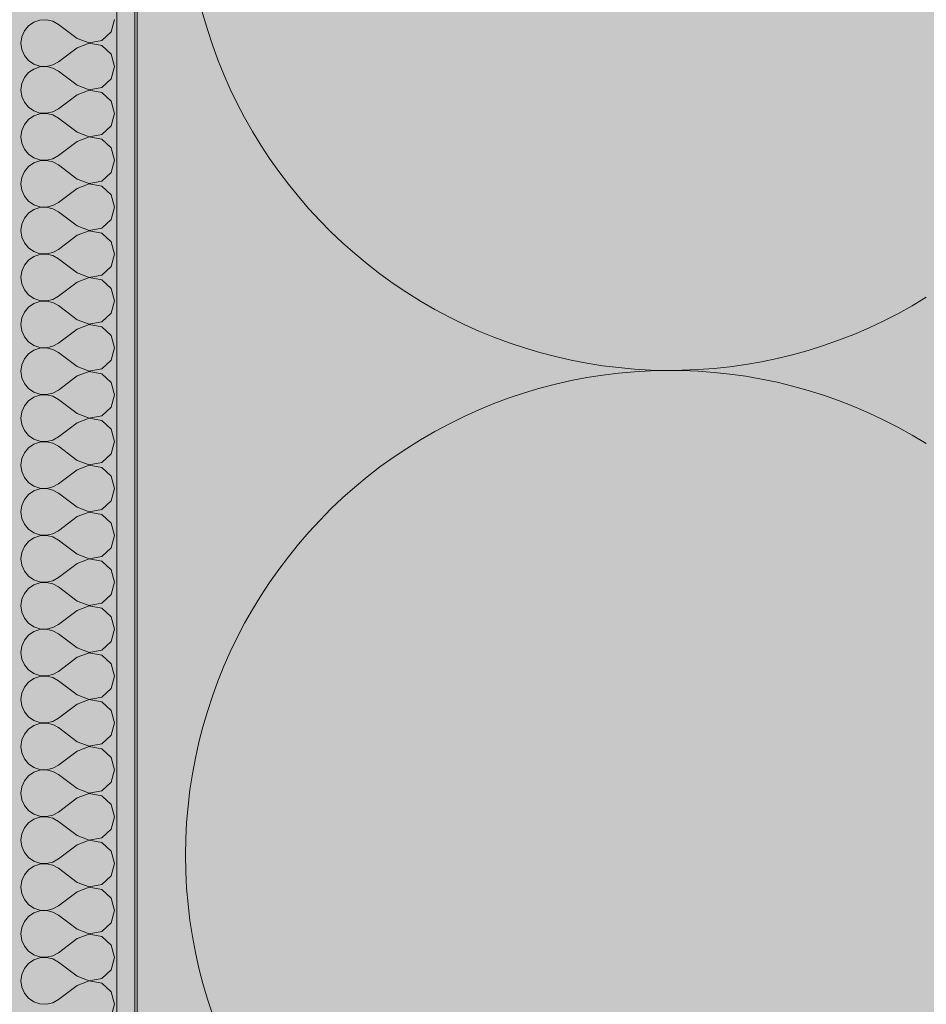
# Model space of a CAD drawing. Units: millimetres. Extents: x -7621925 to -7417987, y -132200 to 18288.
# Drawn here: x -7460600 to -7459937, y 600 to 1320 of the extents above; entities that cross this region are included whole.
import ezdxf

# ---------------------------------------------------------------- set-up
doc = ezdxf.new("R2010")
doc.units = ezdxf.units.MM
doc.header["$MEASUREMENT"] = 0
doc.layers.add('00 HACHURES.CBA_Stylo_No__255', color=255, linetype='Continuous', lineweight=13)
doc.layers.add('00 MURS.CBA_Stylo_No__9', color=7, linetype='Continuous', lineweight=5)
doc.layers.add('00 MURS.CBA', color=7, linetype='Continuous')
doc.layers.add('00 MURS.CBA_Stylo_No__252', color=7, linetype='Continuous', lineweight=13, true_color=0x929292)

# ---------------------------------------------------------------- blocks, each defined once
blk = doc.blocks.new('*X16', base_point=(-7461792.78, 0))
at = {"layer": '00 MURS.CBA_Stylo_No__9', "color": 7, "linetype": 'Continuous', "lineweight": 5}
for centre, start, end in [((-7460124.44, 1417.99), 180, 301.87604), ((-7460124.44, 709), 58.12396, 180), ((-7460124.44, 709), 180, 301.87604)]:
    blk.add_arc(centre, 354.5, start, end, dxfattribs=at)
blk = doc.blocks.new('Elément de coupe_15', base_point=(-7461792.78, 0))
at = {"layer": '00 MURS.CBA_Stylo_No__9', "color": 7, "linetype": 'Continuous', "lineweight": 5}
blk.add_line((-7460514.39, 2900), (-7460514.39, 0), dxfattribs=at)
at = {"layer": '00 MURS.CBA', "lineweight": 0}
blk.add_blockref('*X16', (-7461792.78, 0), dxfattribs=at)
blk = doc.blocks.new('Elément de coupe_112', base_point=(-7461792.78, 0))
at = {"layer": '00 MURS.CBA_Stylo_No__252', "linetype": 'Continuous', "lineweight": 0, "true_color": 0x242424}
for points in [[(-7460516.08, 1300.74), (-7460514.4, 1300.74), (-7460514.4, 2900), (-7460516.08, 2900)], [(-7460516.08, 1233.65), (-7460516.08, 388.74), (-7460514.4, 388.74), (-7460514.4, 1233.65)]]:
    blk.add_hatch(color=250, dxfattribs=at).paths.add_polyline_path(points)
blk = doc.blocks.new('*X133', base_point=(-7461792.78, 0))
at = {"layer": '00 MURS.CBA_Stylo_No__9', "color": 7, "linetype": 'Continuous', "lineweight": 5}
for p, q in [((-7460589.89, 1318.19), (-7460593.79, 1315.51)), ((-7460585.41, 1319.7), (-7460589.89, 1318.19)), ((-7460580.68, 1319.93), (-7460585.41, 1319.7)), ((-7460576.08, 1318.86), (-7460580.68, 1319.93)), ((-7460571.94, 1316.57), (-7460576.08, 1318.86)), ((-7460533.35, 1310.99), (-7460530.79, 1320)), ((-7460596.8, 1311.87), (-7460598.71, 1307.54)), ((-7460593.79, 1315.51), (-7460596.8, 1311.87)), ((-7460558.22, 1306.29), (-7460571.94, 1316.57)), ((-7460540.27, 1304.67), (-7460533.35, 1310.99)), ((-7460598.71, 1307.54), (-7460599.36, 1302.86)), ((-7460558.22, 1306.29), (-7460549.48, 1302.93)), ((-7460549.48, 1302.93), (-7460540.27, 1304.67)), ((-7460599.36, 1302.86), (-7460598.71, 1298.17)), ((-7460598.71, 1298.17), (-7460596.8, 1293.84)), ((-7460558.22, 1299.43), (-7460571.94, 1289.14)), ((-7460549.48, 1302.79), (-7460558.22, 1299.43)), ((-7460540.27, 1301.05), (-7460549.48, 1302.79)), ((-7460533.35, 1294.73), (-7460540.27, 1301.05)), ((-7460596.8, 1293.84), (-7460593.79, 1290.2)), ((-7460593.79, 1290.2), (-7460589.89, 1287.52)), ((-7460576.08, 1286.85), (-7460571.94, 1289.14)), ((-7460530.79, 1285.71), (-7460533.35, 1294.73)), ((-7460589.89, 1283.9), (-7460593.79, 1281.23)), ((-7460589.89, 1287.52), (-7460585.41, 1286.01)), ((-7460585.41, 1285.42), (-7460589.89, 1283.9)), ((-7460585.41, 1286.01), (-7460580.68, 1285.78)), ((-7460580.68, 1285.65), (-7460585.41, 1285.42)), ((-7460580.68, 1285.78), (-7460576.08, 1286.85)), ((-7460576.08, 1284.57), (-7460580.68, 1285.65)), ((-7460571.94, 1282.29), (-7460576.08, 1284.57)), ((-7460558.22, 1272), (-7460571.94, 1282.29)), ((-7460533.35, 1276.7), (-7460530.79, 1285.71)), ((-7460596.8, 1277.58), (-7460598.71, 1273.26)), ((-7460593.79, 1281.23), (-7460596.8, 1277.58)), ((-7460540.27, 1270.38), (-7460533.35, 1276.7)), ((-7460598.71, 1273.26), (-7460599.36, 1268.57)), ((-7460599.36, 1268.57), (-7460598.71, 1263.89)), ((-7460558.22, 1272), (-7460549.48, 1268.64)), ((-7460549.48, 1268.5), (-7460558.22, 1265.14)), ((-7460549.48, 1268.64), (-7460540.27, 1270.38)), ((-7460540.27, 1266.76), (-7460549.48, 1268.5)), ((-7460598.71, 1263.89), (-7460596.8, 1259.56)), ((-7460558.22, 1265.14), (-7460571.94, 1254.86)), ((-7460533.35, 1260.44), (-7460540.27, 1266.76)), ((-7460530.79, 1251.43), (-7460533.35, 1260.44)), ((-7460596.8, 1259.56), (-7460593.79, 1255.92)), ((-7460593.79, 1255.92), (-7460589.89, 1253.24)), ((-7460589.89, 1253.24), (-7460585.41, 1251.73)), ((-7460576.08, 1252.57), (-7460571.94, 1254.86)), ((-7460593.79, 1246.94), (-7460596.8, 1243.3)), ((-7460589.89, 1249.62), (-7460593.79, 1246.94)), ((-7460585.41, 1251.13), (-7460589.89, 1249.62)), ((-7460585.41, 1251.73), (-7460580.68, 1251.5)), ((-7460580.68, 1251.36), (-7460585.41, 1251.13)), ((-7460580.68, 1251.5), (-7460576.08, 1252.57)), ((-7460576.08, 1250.29), (-7460580.68, 1251.36)), ((-7460571.94, 1248), (-7460576.08, 1250.29)), ((-7460558.22, 1237.71), (-7460571.94, 1248)), ((-7460533.35, 1242.42), (-7460530.79, 1251.43)), ((-7460598.71, 1238.97), (-7460599.36, 1234.29)), ((-7460596.8, 1243.3), (-7460598.71, 1238.97)), ((-7460540.27, 1236.1), (-7460533.35, 1242.42)), ((-7460599.36, 1234.29), (-7460598.71, 1229.6)), ((-7460558.22, 1237.71), (-7460549.48, 1234.35)), ((-7460549.48, 1234.22), (-7460558.22, 1230.86)), ((-7460549.48, 1234.35), (-7460540.27, 1236.1)), ((-7460540.27, 1232.48), (-7460549.48, 1234.22)), ((-7460533.35, 1226.16), (-7460540.27, 1232.48)), ((-7460598.71, 1229.6), (-7460596.8, 1225.27)), ((-7460596.8, 1225.27), (-7460593.79, 1221.63)), ((-7460558.22, 1230.86), (-7460571.94, 1220.57)), ((-7460530.79, 1217.14), (-7460533.35, 1226.16)), ((-7460593.79, 1221.63), (-7460589.89, 1218.95)), ((-7460589.89, 1218.95), (-7460585.41, 1217.44)), ((-7460585.41, 1216.84), (-7460589.89, 1215.33)), ((-7460585.41, 1217.44), (-7460580.68, 1217.21)), ((-7460580.68, 1217.07), (-7460585.41, 1216.84)), ((-7460580.68, 1217.21), (-7460576.08, 1218.28)), ((-7460576.08, 1216), (-7460580.68, 1217.07)), ((-7460576.08, 1218.28), (-7460571.94, 1220.57)), ((-7460533.35, 1208.13), (-7460530.79, 1217.14)), ((-7460593.79, 1212.65), (-7460596.8, 1209.01)), ((-7460589.89, 1215.33), (-7460593.79, 1212.65)), ((-7460571.94, 1213.71), (-7460576.08, 1216)), ((-7460558.22, 1203.43), (-7460571.94, 1213.71)), ((-7460598.71, 1204.68), (-7460599.36, 1200)), ((-7460596.8, 1209.01), (-7460598.71, 1204.68)), ((-7460558.22, 1203.43), (-7460549.48, 1200.07)), ((-7460540.27, 1201.81), (-7460533.35, 1208.13)), ((-7460599.36, 1200), (-7460598.71, 1195.32)), ((-7460598.71, 1195.32), (-7460596.8, 1190.99)), ((-7460558.22, 1196.57), (-7460571.94, 1186.29)), ((-7460549.48, 1199.93), (-7460558.22, 1196.57)), ((-7460549.48, 1200.07), (-7460540.27, 1201.81)), ((-7460540.27, 1198.19), (-7460549.48, 1199.93)), ((-7460533.35, 1191.87), (-7460540.27, 1198.19)), ((-7460596.8, 1190.99), (-7460593.79, 1187.35)), ((-7460530.79, 1182.86), (-7460533.35, 1191.87)), ((-7460593.79, 1187.35), (-7460589.89, 1184.67)), ((-7460589.89, 1181.05), (-7460593.79, 1178.37)), ((-7460589.89, 1184.67), (-7460585.41, 1183.16)), ((-7460585.41, 1182.56), (-7460589.89, 1181.05)), ((-7460585.41, 1183.16), (-7460580.68, 1182.93)), ((-7460580.68, 1182.79), (-7460585.41, 1182.56)), ((-7460580.68, 1182.93), (-7460576.08, 1184)), ((-7460576.08, 1181.72), (-7460580.68, 1182.79)), ((-7460576.08, 1184), (-7460571.94, 1186.29)), ((-7460571.94, 1179.43), (-7460576.08, 1181.72)), ((-7460533.35, 1173.84), (-7460530.79, 1182.86)), ((-7460596.8, 1174.73), (-7460598.71, 1170.4)), ((-7460593.79, 1178.37), (-7460596.8, 1174.73)), ((-7460558.22, 1169.14), (-7460571.94, 1179.43)), ((-7460540.27, 1167.52), (-7460533.35, 1173.84)), ((-7460598.71, 1170.4), (-7460599.36, 1165.71)), ((-7460558.22, 1169.14), (-7460549.48, 1165.78)), ((-7460549.48, 1165.78), (-7460540.27, 1167.52)), ((-7460599.36, 1165.71), (-7460598.71, 1161.03)), ((-7460598.71, 1161.03), (-7460596.8, 1156.7)), ((-7460558.22, 1162.29), (-7460571.94, 1152)), ((-7460549.48, 1165.65), (-7460558.22, 1162.29)), ((-7460540.27, 1163.9), (-7460549.48, 1165.65)), ((-7460533.35, 1157.58), (-7460540.27, 1163.9)), ((-7460596.8, 1156.7), (-7460593.79, 1153.06)), ((-7460593.79, 1153.06), (-7460589.89, 1150.38)), ((-7460530.79, 1148.57), (-7460533.35, 1157.58)), ((-7460589.89, 1146.76), (-7460593.79, 1144.08)), ((-7460589.89, 1150.38), (-7460585.41, 1148.87)), ((-7460585.41, 1148.27), (-7460589.89, 1146.76)), ((-7460585.41, 1148.87), (-7460580.68, 1148.64)), ((-7460580.68, 1148.5), (-7460585.41, 1148.27)), ((-7460580.68, 1148.64), (-7460576.08, 1149.71)), ((-7460576.08, 1147.43), (-7460580.68, 1148.5)), ((-7460576.08, 1149.71), (-7460571.94, 1152)), ((-7460571.94, 1145.14), (-7460576.08, 1147.43)), ((-7460558.22, 1134.86), (-7460571.94, 1145.14)), ((-7460533.35, 1139.56), (-7460530.79, 1148.57)), ((-7460596.8, 1140.44), (-7460598.71, 1136.11)), ((-7460593.79, 1144.08), (-7460596.8, 1140.44)), ((-7460540.27, 1133.24), (-7460533.35, 1139.56)), ((-7460598.71, 1136.11), (-7460599.36, 1131.43)), ((-7460599.36, 1131.43), (-7460598.71, 1126.74)), ((-7460558.22, 1134.86), (-7460549.48, 1131.5)), ((-7460549.48, 1131.36), (-7460558.22, 1128)), ((-7460549.48, 1131.5), (-7460540.27, 1133.24)), ((-7460540.27, 1129.62), (-7460549.48, 1131.36)), ((-7460598.71, 1126.74), (-7460596.8, 1122.42)), ((-7460558.22, 1128), (-7460571.94, 1117.71)), ((-7460533.35, 1123.3), (-7460540.27, 1129.62)), ((-7460530.79, 1114.29), (-7460533.35, 1123.3)), ((-7460596.8, 1122.42), (-7460593.79, 1118.77)), ((-7460593.79, 1118.77), (-7460589.89, 1116.1)), ((-7460589.89, 1116.1), (-7460585.41, 1114.58)), ((-7460576.08, 1115.43), (-7460571.94, 1117.71)), ((-7460593.79, 1109.8), (-7460596.8, 1106.16)), ((-7460589.89, 1112.48), (-7460593.79, 1109.8)), ((-7460585.41, 1113.99), (-7460589.89, 1112.48)), ((-7460585.41, 1114.58), (-7460580.68, 1114.35)), ((-7460580.68, 1114.22), (-7460585.41, 1113.99)), ((-7460580.68, 1114.35), (-7460576.08, 1115.43)), ((-7460576.08, 1113.15), (-7460580.68, 1114.22)), ((-7460571.94, 1110.86), (-7460576.08, 1113.15)), ((-7460558.22, 1100.57), (-7460571.94, 1110.86)), ((-7460533.35, 1105.27), (-7460530.79, 1114.29)), ((-7460598.71, 1101.83), (-7460599.36, 1097.14)), ((-7460596.8, 1106.16), (-7460598.71, 1101.83)), ((-7460540.27, 1098.95), (-7460533.35, 1105.27)), ((-7460599.36, 1097.14), (-7460598.71, 1092.46)), ((-7460558.22, 1100.57), (-7460549.48, 1097.21)), ((-7460549.48, 1097.07), (-7460558.22, 1093.71)), ((-7460549.48, 1097.21), (-7460540.27, 1098.95)), ((-7460540.27, 1095.33), (-7460549.48, 1097.07)), ((-7460533.35, 1089.01), (-7460540.27, 1095.33)), ((-7460598.71, 1092.46), (-7460596.8, 1088.13)), ((-7460596.8, 1088.13), (-7460593.79, 1084.49)), ((-7460558.22, 1093.71), (-7460571.94, 1083.43)), ((-7460530.79, 1080), (-7460533.35, 1089.01)), ((-7460593.79, 1084.49), (-7460589.89, 1081.81)), ((-7460589.89, 1081.81), (-7460585.41, 1080.3)), ((-7460585.41, 1080.3), (-7460580.68, 1080.07)), ((-7460580.68, 1080.07), (-7460576.08, 1081.14)), ((-7460576.08, 1081.14), (-7460571.94, 1083.43)), ((-7460593.79, 1075.51), (-7460596.8, 1071.87)), ((-7460589.89, 1078.19), (-7460593.79, 1075.51)), ((-7460585.41, 1079.7), (-7460589.89, 1078.19)), ((-7460580.68, 1079.93), (-7460585.41, 1079.7)), ((-7460576.08, 1078.86), (-7460580.68, 1079.93)), ((-7460571.94, 1076.57), (-7460576.08, 1078.86)), ((-7460558.22, 1066.29), (-7460571.94, 1076.57)), ((-7460533.35, 1070.99), (-7460530.79, 1080)), ((-7460598.71, 1067.54), (-7460599.36, 1062.86)), ((-7460596.8, 1071.87), (-7460598.71, 1067.54)), ((-7460558.22, 1066.29), (-7460549.48, 1062.93)), ((-7460540.27, 1064.67), (-7460533.35, 1070.99)), ((-7460599.36, 1062.86), (-7460598.71, 1058.17)), ((-7460558.22, 1059.43), (-7460571.94, 1049.14)), ((-7460549.48, 1062.79), (-7460558.22, 1059.43)), ((-7460549.48, 1062.93), (-7460540.27, 1064.67)), ((-7460540.27, 1061.05), (-7460549.48, 1062.79)), ((-7460533.35, 1054.73), (-7460540.27, 1061.05)), ((-7460598.71, 1058.17), (-7460596.8, 1053.84)), ((-7460596.8, 1053.84), (-7460593.79, 1050.2)), ((-7460530.79, 1045.71), (-7460533.35, 1054.73)), ((-7460593.79, 1050.2), (-7460589.89, 1047.52)), ((-7460589.89, 1047.52), (-7460585.41, 1046.01)), ((-7460585.41, 1045.42), (-7460589.89, 1043.9)), ((-7460585.41, 1046.01), (-7460580.68, 1045.78)), ((-7460580.68, 1045.65), (-7460585.41, 1045.42)), ((-7460580.68, 1045.78), (-7460576.08, 1046.85)), ((-7460576.08, 1044.57), (-7460580.68, 1045.65)), ((-7460576.08, 1046.85), (-7460571.94, 1049.14)), ((-7460571.94, 1042.29), (-7460576.08, 1044.57)), ((-7460533.35, 1036.7), (-7460530.79, 1045.71)), ((-7460596.8, 1037.58), (-7460598.71, 1033.26)), ((-7460593.79, 1041.23), (-7460596.8, 1037.58)), ((-7460589.89, 1043.9), (-7460593.79, 1041.23)), ((-7460558.22, 1032), (-7460571.94, 1042.29)), ((-7460598.71, 1033.26), (-7460599.36, 1028.57)), ((-7460558.22, 1032), (-7460549.48, 1028.64)), ((-7460549.48, 1028.64), (-7460540.27, 1030.38)), ((-7460540.27, 1030.38), (-7460533.35, 1036.7)), ((-7460599.36, 1028.57), (-7460598.71, 1023.89)), ((-7460598.71, 1023.89), (-7460596.8, 1019.56)), ((-7460558.22, 1025.14), (-7460571.94, 1014.86)), ((-7460549.48, 1028.5), (-7460558.22, 1025.14)), ((-7460540.27, 1026.76), (-7460549.48, 1028.5)), ((-7460533.35, 1020.44), (-7460540.27, 1026.76)), ((-7460596.8, 1019.56), (-7460593.79, 1015.92)), ((-7460593.79, 1015.92), (-7460589.89, 1013.24)), ((-7460530.79, 1011.43), (-7460533.35, 1020.44)), ((-7460589.89, 1009.62), (-7460593.79, 1006.94)), ((-7460589.89, 1013.24), (-7460585.41, 1011.73)), ((-7460585.41, 1011.13), (-7460589.89, 1009.62)), ((-7460585.41, 1011.73), (-7460580.68, 1011.5)), ((-7460580.68, 1011.36), (-7460585.41, 1011.13)), ((-7460580.68, 1011.5), (-7460576.08, 1012.57)), ((-7460576.08, 1010.29), (-7460580.68, 1011.36)), ((-7460576.08, 1012.57), (-7460571.94, 1014.86)), ((-7460571.94, 1008), (-7460576.08, 1010.29)), ((-7460533.35, 1002.42), (-7460530.79, 1011.43)), ((-7460596.8, 1003.3), (-7460598.71, 998.97)), ((-7460593.79, 1006.94), (-7460596.8, 1003.3)), ((-7460558.22, 997.71), (-7460571.94, 1008)), ((-7460540.27, 996.1), (-7460533.35, 1002.42)), ((-7460598.71, 998.97), (-7460599.36, 994.29)), ((-7460599.36, 994.29), (-7460598.71, 989.6)), ((-7460558.22, 997.71), (-7460549.48, 994.35)), ((-7460549.48, 994.22), (-7460558.22, 990.86)), ((-7460549.48, 994.35), (-7460540.27, 996.1)), ((-7460540.27, 992.48), (-7460549.48, 994.22)), ((-7460598.71, 989.6), (-7460596.8, 985.27)), ((-7460558.22, 990.86), (-7460571.94, 980.57)), ((-7460533.35, 986.16), (-7460540.27, 992.48)), ((-7460596.8, 985.27), (-7460593.79, 981.63)), ((-7460593.79, 981.63), (-7460589.89, 978.95)), ((-7460576.08, 978.28), (-7460571.94, 980.57)), ((-7460530.79, 977.14), (-7460533.35, 986.16)), ((-7460593.79, 972.65), (-7460596.8, 969.01)), ((-7460589.89, 975.33), (-7460593.79, 972.65)), ((-7460589.89, 978.95), (-7460585.41, 977.44)), ((-7460585.41, 976.84), (-7460589.89, 975.33)), ((-7460585.41, 977.44), (-7460580.68, 977.21)), ((-7460580.68, 977.07), (-7460585.41, 976.84)), ((-7460580.68, 977.21), (-7460576.08, 978.28)), ((-7460576.08, 976), (-7460580.68, 977.07)), ((-7460571.94, 973.71), (-7460576.08, 976)), ((-7460558.22, 963.43), (-7460571.94, 973.71)), ((-7460533.35, 968.13), (-7460530.79, 977.14)), ((-7460596.8, 969.01), (-7460598.71, 964.68)), ((-7460540.27, 961.81), (-7460533.35, 968.13)), ((-7460598.71, 964.68), (-7460599.36, 960)), ((-7460599.36, 960), (-7460598.71, 955.32)), ((-7460558.22, 963.43), (-7460549.48, 960.07)), ((-7460549.48, 959.93), (-7460558.22, 956.57)), ((-7460549.48, 960.07), (-7460540.27, 961.81)), ((-7460540.27, 958.19), (-7460549.48, 959.93)), ((-7460533.35, 951.87), (-7460540.27, 958.19)), ((-7460598.71, 955.32), (-7460596.8, 950.99)), ((-7460596.8, 950.99), (-7460593.79, 947.35)), ((-7460558.22, 956.57), (-7460571.94, 946.29)), ((-7460530.79, 942.86), (-7460533.35, 951.87)), ((-7460593.79, 947.35), (-7460589.89, 944.67)), ((-7460589.89, 944.67), (-7460585.41, 943.16)), ((-7460580.68, 942.93), (-7460576.08, 944)), ((-7460576.08, 944), (-7460571.94, 946.29)), ((-7460593.79, 938.37), (-7460596.8, 934.73)), ((-7460589.89, 941.05), (-7460593.79, 938.37)), ((-7460585.41, 942.56), (-7460589.89, 941.05)), ((-7460585.41, 943.16), (-7460580.68, 942.93)), ((-7460580.68, 942.79), (-7460585.41, 942.56)), ((-7460576.08, 941.72), (-7460580.68, 942.79)), ((-7460571.94, 939.43), (-7460576.08, 941.72)), ((-7460558.22, 929.14), (-7460571.94, 939.43)), ((-7460533.35, 933.84), (-7460530.79, 942.86)), ((-7460598.71, 930.4), (-7460599.36, 925.71)), ((-7460596.8, 934.73), (-7460598.71, 930.4)), ((-7460558.22, 929.14), (-7460549.48, 925.78)), ((-7460540.27, 927.52), (-7460533.35, 933.84)), ((-7460599.36, 925.71), (-7460598.71, 921.03)), ((-7460558.22, 922.29), (-7460571.94, 912)), ((-7460549.48, 925.65), (-7460558.22, 922.29)), ((-7460549.48, 925.78), (-7460540.27, 927.52)), ((-7460540.27, 923.9), (-7460549.48, 925.65)), ((-7460533.35, 917.58), (-7460540.27, 923.9)), ((-7460598.71, 921.03), (-7460596.8, 916.7)), ((-7460596.8, 916.7), (-7460593.79, 913.06)), ((-7460530.79, 908.57), (-7460533.35, 917.58)), ((-7460593.79, 913.06), (-7460589.89, 910.38)), ((-7460589.89, 910.38), (-7460585.41, 908.87)), ((-7460585.41, 908.27), (-7460589.89, 906.76)), ((-7460585.41, 908.87), (-7460580.68, 908.64)), ((-7460580.68, 908.5), (-7460585.41, 908.27)), ((-7460580.68, 908.64), (-7460576.08, 909.71)), ((-7460576.08, 907.43), (-7460580.68, 908.5)), ((-7460576.08, 909.71), (-7460571.94, 912)), ((-7460571.94, 905.14), (-7460576.08, 907.43)), ((-7460533.35, 899.56), (-7460530.79, 908.57)), ((-7460596.8, 900.44), (-7460598.71, 896.11)), ((-7460593.79, 904.08), (-7460596.8, 900.44)), ((-7460589.89, 906.76), (-7460593.79, 904.08)), ((-7460558.22, 894.86), (-7460571.94, 905.14)), ((-7460598.71, 896.11), (-7460599.36, 891.43)), ((-7460558.22, 894.86), (-7460549.48, 891.5)), ((-7460549.48, 891.5), (-7460540.27, 893.24)), ((-7460540.27, 893.24), (-7460533.35, 899.56)), ((-7460599.36, 891.43), (-7460598.71, 886.74)), ((-7460598.71, 886.74), (-7460596.8, 882.42)), ((-7460558.22, 888), (-7460571.94, 877.71)), ((-7460549.48, 891.36), (-7460558.22, 888)), ((-7460540.27, 889.62), (-7460549.48, 891.36)), ((-7460533.35, 883.3), (-7460540.27, 889.62)), ((-7460596.8, 882.42), (-7460593.79, 878.77)), ((-7460593.79, 878.77), (-7460589.89, 876.1)), ((-7460530.79, 874.29), (-7460533.35, 883.3)), ((-7460589.89, 872.48), (-7460593.79, 869.8)), ((-7460589.89, 876.1), (-7460585.41, 874.58)), ((-7460585.41, 873.99), (-7460589.89, 872.48)), ((-7460585.41, 874.58), (-7460580.68, 874.35)), ((-7460580.68, 874.22), (-7460585.41, 873.99)), ((-7460580.68, 874.35), (-7460576.08, 875.43)), ((-7460576.08, 873.15), (-7460580.68, 874.22)), ((-7460576.08, 875.43), (-7460571.94, 877.71)), ((-7460571.94, 870.86), (-7460576.08, 873.15)), ((-7460533.35, 865.27), (-7460530.79, 874.29)), ((-7460596.8, 866.16), (-7460598.71, 861.83)), ((-7460593.79, 869.8), (-7460596.8, 866.16)), ((-7460558.22, 860.57), (-7460571.94, 870.86)), ((-7460540.27, 858.95), (-7460533.35, 865.27)), ((-7460598.71, 861.83), (-7460599.36, 857.14)), ((-7460599.36, 857.14), (-7460598.71, 852.46)), ((-7460558.22, 860.57), (-7460549.48, 857.21)), ((-7460549.48, 857.07), (-7460558.22, 853.71)), ((-7460549.48, 857.21), (-7460540.27, 858.95)), ((-7460540.27, 855.33), (-7460549.48, 857.07)), ((-7460598.71, 852.46), (-7460596.8, 848.13)), ((-7460558.22, 853.71), (-7460571.94, 843.43)), ((-7460533.35, 849.01), (-7460540.27, 855.33)), ((-7460596.8, 848.13), (-7460593.79, 844.49)), ((-7460593.79, 844.49), (-7460589.89, 841.81)), ((-7460576.08, 841.14), (-7460571.94, 843.43)), ((-7460530.79, 840), (-7460533.35, 849.01)), ((-7460593.79, 835.51), (-7460596.8, 831.87)), ((-7460589.89, 838.19), (-7460593.79, 835.51)), ((-7460589.89, 841.81), (-7460585.41, 840.3)), ((-7460585.41, 839.7), (-7460589.89, 838.19)), ((-7460585.41, 840.3), (-7460580.68, 840.07)), ((-7460580.68, 839.93), (-7460585.41, 839.7)), ((-7460580.68, 840.07), (-7460576.08, 841.14)), ((-7460576.08, 838.86), (-7460580.68, 839.93)), ((-7460571.94, 836.57), (-7460576.08, 838.86)), ((-7460558.22, 826.29), (-7460571.94, 836.57)), ((-7460533.35, 830.99), (-7460530.79, 840)), ((-7460596.8, 831.87), (-7460598.71, 827.54)), ((-7460540.27, 824.67), (-7460533.35, 830.99)), ((-7460598.71, 827.54), (-7460599.36, 822.86)), ((-7460599.36, 822.86), (-7460598.71, 818.17)), ((-7460558.22, 826.29), (-7460549.48, 822.93)), ((-7460549.48, 822.79), (-7460558.22, 819.43)), ((-7460549.48, 822.93), (-7460540.27, 824.67)), ((-7460540.27, 821.05), (-7460549.48, 822.79)), ((-7460533.35, 814.73), (-7460540.27, 821.05)), ((-7460598.71, 818.17), (-7460596.8, 813.84)), ((-7460596.8, 813.84), (-7460593.79, 810.2)), ((-7460558.22, 819.43), (-7460571.94, 809.14)), ((-7460530.79, 805.71), (-7460533.35, 814.73)), ((-7460593.79, 810.2), (-7460589.89, 807.52)), ((-7460589.89, 807.52), (-7460585.41, 806.01)), ((-7460580.68, 805.78), (-7460576.08, 806.85)), ((-7460576.08, 806.85), (-7460571.94, 809.14)), ((-7460593.79, 801.23), (-7460596.8, 797.58)), ((-7460589.89, 803.9), (-7460593.79, 801.23)), ((-7460585.41, 805.42), (-7460589.89, 803.9)), ((-7460585.41, 806.01), (-7460580.68, 805.78)), ((-7460580.68, 805.65), (-7460585.41, 805.42)), ((-7460576.08, 804.57), (-7460580.68, 805.65)), ((-7460571.94, 802.29), (-7460576.08, 804.57)), ((-7460558.22, 792), (-7460571.94, 802.29)), ((-7460533.35, 796.7), (-7460530.79, 805.71)), ((-7460598.71, 793.26), (-7460599.36, 788.57)), ((-7460596.8, 797.58), (-7460598.71, 793.26)), ((-7460540.27, 790.38), (-7460533.35, 796.7)), ((-7460599.36, 788.57), (-7460598.71, 783.89)), ((-7460558.22, 785.14), (-7460571.94, 774.86)), ((-7460558.22, 792), (-7460549.48, 788.64)), ((-7460549.48, 788.5), (-7460558.22, 785.14)), ((-7460549.48, 788.64), (-7460540.27, 790.38)), ((-7460540.27, 786.76), (-7460549.48, 788.5)), ((-7460533.35, 780.44), (-7460540.27, 786.76)), ((-7460598.71, 783.89), (-7460596.8, 779.56)), ((-7460596.8, 779.56), (-7460593.79, 775.92)), ((-7460530.79, 771.43), (-7460533.35, 780.44)), ((-7460593.79, 775.92), (-7460589.89, 773.24)), ((-7460589.89, 773.24), (-7460585.41, 771.73)), ((-7460585.41, 771.13), (-7460589.89, 769.62)), ((-7460585.41, 771.73), (-7460580.68, 771.5)), ((-7460580.68, 771.36), (-7460585.41, 771.13)), ((-7460580.68, 771.5), (-7460576.08, 772.57)), ((-7460576.08, 770.29), (-7460580.68, 771.36)), ((-7460576.08, 772.57), (-7460571.94, 774.86)), ((-7460533.35, 762.42), (-7460530.79, 771.43)), ((-7460596.8, 763.3), (-7460598.71, 758.97)), ((-7460593.79, 766.94), (-7460596.8, 763.3)), ((-7460589.89, 769.62), (-7460593.79, 766.94)), ((-7460571.94, 768), (-7460576.08, 770.29)), ((-7460558.22, 757.71), (-7460571.94, 768)), ((-7460598.71, 758.97), (-7460599.36, 754.29)), ((-7460558.22, 757.71), (-7460549.48, 754.35)), ((-7460549.48, 754.35), (-7460540.27, 756.1)), ((-7460540.27, 756.1), (-7460533.35, 762.42)), ((-7460599.36, 754.29), (-7460598.71, 749.6)), ((-7460598.71, 749.6), (-7460596.8, 745.27)), ((-7460558.22, 750.86), (-7460571.94, 740.57)), ((-7460549.48, 754.22), (-7460558.22, 750.86)), ((-7460540.27, 752.48), (-7460549.48, 754.22)), ((-7460533.35, 746.16), (-7460540.27, 752.48)), ((-7460596.8, 745.27), (-7460593.79, 741.63)), ((-7460593.79, 741.63), (-7460589.89, 738.95)), ((-7460530.79, 737.14), (-7460533.35, 746.16)), ((-7460589.89, 735.33), (-7460593.79, 732.65)), ((-7460589.89, 738.95), (-7460585.41, 737.44)), ((-7460585.41, 736.84), (-7460589.89, 735.33)), ((-7460585.41, 737.44), (-7460580.68, 737.21)), ((-7460580.68, 737.07), (-7460585.41, 736.84)), ((-7460580.68, 737.21), (-7460576.08, 738.28)), ((-7460576.08, 736), (-7460580.68, 737.07)), ((-7460576.08, 738.28), (-7460571.94, 740.57)), ((-7460571.94, 733.71), (-7460576.08, 736)), ((-7460533.35, 728.13), (-7460530.79, 737.14)), ((-7460596.8, 729.01), (-7460598.71, 724.68)), ((-7460593.79, 732.65), (-7460596.8, 729.01)), ((-7460558.22, 723.43), (-7460571.94, 733.71)), ((-7460540.27, 721.81), (-7460533.35, 728.13)), ((-7460598.71, 724.68), (-7460599.36, 720)), ((-7460558.22, 723.43), (-7460549.48, 720.07)), ((-7460549.48, 720.07), (-7460540.27, 721.81)), ((-7460599.36, 720), (-7460598.71, 715.32)), ((-7460598.71, 715.32), (-7460596.8, 710.99)), ((-7460558.22, 716.57), (-7460571.94, 706.29)), ((-7460549.48, 719.93), (-7460558.22, 716.57)), ((-7460540.27, 718.19), (-7460549.48, 719.93)), ((-7460533.35, 711.87), (-7460540.27, 718.19)), ((-7460596.8, 710.99), (-7460593.79, 707.35)), ((-7460593.79, 707.35), (-7460589.89, 704.67)), ((-7460576.08, 704), (-7460571.94, 706.29)), ((-7460530.79, 702.86), (-7460533.35, 711.87)), ((-7460589.89, 701.05), (-7460593.79, 698.37)), ((-7460589.89, 704.67), (-7460585.41, 703.16)), ((-7460585.41, 702.56), (-7460589.89, 701.05)), ((-7460585.41, 703.16), (-7460580.68, 702.93)), ((-7460580.68, 702.79), (-7460585.41, 702.56)), ((-7460580.68, 702.93), (-7460576.08, 704)), ((-7460576.08, 701.72), (-7460580.68, 702.79)), ((-7460571.94, 699.43), (-7460576.08, 701.72)), ((-7460558.22, 689.14), (-7460571.94, 699.43)), ((-7460533.35, 693.84), (-7460530.79, 702.86)), ((-7460596.8, 694.73), (-7460598.71, 690.4)), ((-7460593.79, 698.37), (-7460596.8, 694.73)), ((-7460540.27, 687.52), (-7460533.35, 693.84)), ((-7460598.71, 690.4), (-7460599.36, 685.71)), ((-7460599.36, 685.71), (-7460598.71, 681.03)), ((-7460558.22, 689.14), (-7460549.48, 685.78)), ((-7460549.48, 685.65), (-7460558.22, 682.29)), ((-7460549.48, 685.78), (-7460540.27, 687.52)), ((-7460540.27, 683.9), (-7460549.48, 685.65)), ((-7460598.71, 681.03), (-7460596.8, 676.7)), ((-7460558.22, 682.29), (-7460571.94, 672)), ((-7460533.35, 677.58), (-7460540.27, 683.9)), ((-7460530.79, 668.57), (-7460533.35, 677.58)), ((-7460596.8, 676.7), (-7460593.79, 673.06)), ((-7460593.79, 673.06), (-7460589.89, 670.38)), ((-7460589.89, 670.38), (-7460585.41, 668.87)), ((-7460580.68, 668.64), (-7460576.08, 669.71)), ((-7460576.08, 669.71), (-7460571.94, 672)), ((-7460593.79, 664.08), (-7460596.8, 660.44)), ((-7460589.89, 666.76), (-7460593.79, 664.08)), ((-7460585.41, 668.27), (-7460589.89, 666.76)), ((-7460585.41, 668.87), (-7460580.68, 668.64)), ((-7460580.68, 668.5), (-7460585.41, 668.27)), ((-7460576.08, 667.43), (-7460580.68, 668.5)), ((-7460571.94, 665.14), (-7460576.08, 667.43)), ((-7460558.22, 654.86), (-7460571.94, 665.14)), ((-7460533.35, 659.56), (-7460530.79, 668.57)), ((-7460598.71, 656.11), (-7460599.36, 651.43)), ((-7460596.8, 660.44), (-7460598.71, 656.11)), ((-7460540.27, 653.24), (-7460533.35, 659.56)), ((-7460599.36, 651.43), (-7460598.71, 646.74)), ((-7460558.22, 654.86), (-7460549.48, 651.5)), ((-7460549.48, 651.36), (-7460558.22, 648)), ((-7460549.48, 651.5), (-7460540.27, 653.24)), ((-7460540.27, 649.62), (-7460549.48, 651.36)), ((-7460533.35, 643.3), (-7460540.27, 649.62)), ((-7460598.71, 646.74), (-7460596.8, 642.42)), ((-7460596.8, 642.42), (-7460593.79, 638.77)), ((-7460558.22, 648), (-7460571.94, 637.71)), ((-7460530.79, 634.29), (-7460533.35, 643.3)), ((-7460593.79, 638.77), (-7460589.89, 636.1)), ((-7460589.89, 636.1), (-7460585.41, 634.58)), ((-7460585.41, 633.99), (-7460589.89, 632.48)), ((-7460585.41, 634.58), (-7460580.68, 634.35)), ((-7460580.68, 634.22), (-7460585.41, 633.99)), ((-7460580.68, 634.35), (-7460576.08, 635.43)), ((-7460576.08, 633.15), (-7460580.68, 634.22)), ((-7460576.08, 635.43), (-7460571.94, 637.71)), ((-7460533.35, 625.27), (-7460530.79, 634.29)), ((-7460593.79, 629.8), (-7460596.8, 626.16)), ((-7460589.89, 632.48), (-7460593.79, 629.8)), ((-7460571.94, 630.86), (-7460576.08, 633.15)), ((-7460558.22, 620.57), (-7460571.94, 630.86)), ((-7460598.71, 621.83), (-7460599.36, 617.14)), ((-7460596.8, 626.16), (-7460598.71, 621.83)), ((-7460558.22, 620.57), (-7460549.48, 617.21)), ((-7460540.27, 618.95), (-7460533.35, 625.27)), ((-7460599.36, 617.14), (-7460598.71, 612.46)), ((-7460598.71, 612.46), (-7460596.8, 608.13)), ((-7460558.22, 613.71), (-7460571.94, 603.43)), ((-7460549.48, 617.07), (-7460558.22, 613.71)), ((-7460549.48, 617.21), (-7460540.27, 618.95)), ((-7460540.27, 615.33), (-7460549.48, 617.07)), ((-7460533.35, 609.01), (-7460540.27, 615.33)), ((-7460596.8, 608.13), (-7460593.79, 604.49)), ((-7460530.79, 600), (-7460533.35, 609.01)), ((-7460593.79, 604.49), (-7460589.89, 601.81)), ((-7460589.89, 601.81), (-7460585.41, 600.3)), ((-7460585.41, 600.3), (-7460580.68, 600.07)), ((-7460580.68, 600.07), (-7460576.08, 601.14)), ((-7460576.08, 601.14), (-7460571.94, 603.43)), ((-7460533.35, 590.99), (-7460530.79, 600))]:
    blk.add_line(p, q, dxfattribs=at)
blk = doc.blocks.new('Elément de coupe_118', base_point=(-7461792.78, 0))
at = {"layer": '00 MURS.CBA_Stylo_No__9', "color": 7, "linetype": 'Continuous', "lineweight": 5}
for p, q in [((-7460529.08, 2900), (-7460529.08, 0)), ((-7460516.08, 2900), (-7460516.08, 0))]:
    blk.add_line(p, q, dxfattribs=at)
at = {"layer": '00 MURS.CBA', "lineweight": 0}
blk.add_blockref('*X133', (-7461792.78, 0), dxfattribs=at)

msp = doc.modelspace()

# ---------------------------------------------------------------- hatches: boundary and pattern name
at = {"layer": '00 HACHURES.CBA_Stylo_No__255', "linetype": 'Continuous', "lineweight": 13}
msp.add_hatch(color=255, dxfattribs=at).paths.add_polyline_path([(-7487278.88, 5257.2), (-7470507.27, 5257.2), (-7470507.27, 4357.2), (-7456326.54, 4357.2), (-7456126.54, 4357.2), (-7456126.54, -42.8), (-7487278.88, -42.8)])

# ---------------------------------------------------------------- block references
at = {"layer": '00 MURS.CBA', "lineweight": 0}
for name in ['Elément de coupe_118', 'Elément de coupe_112', 'Elément de coupe_15']:
    msp.add_blockref(name, (-7461792.78, 0), dxfattribs=at)

doc.saveas('drawing.dxf')
